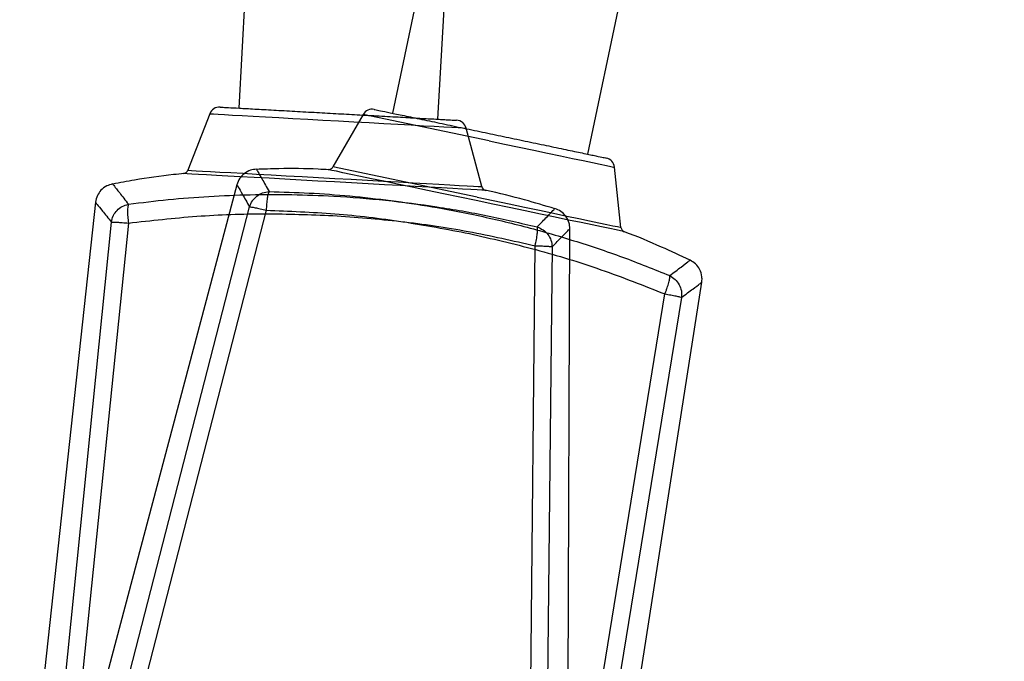
# Model space of a CAD drawing. Units: inches. Extents: x 0.3 to 33.9, y 0.2 to 21.6.
# Drawn here: x 10.2 to 10.9, y 4.5 to 4.9 of the extents above; entities that cross this region are included whole.
import ezdxf

# ---------------------------------------------------------------- set-up
doc = ezdxf.new("R2010")
doc.units = ezdxf.units.IN
doc.header["$MEASUREMENT"] = 0
doc.layers.add('FORMAT', color=7, linetype='Continuous')
doc.styles.add('SLDTEXTSTYLE2', font='TXT', dxfattribs={"width": 0.75})
doc.dimstyles.new('SLDDIMSTYLE2', dxfattribs={"dimtxt": 0.1875, "dimasz": 0.156, "dimexe": 0, "dimexo": 0.0625, "dimgap": 0.046875, "dimtad": 0, "dimtih": 1, "dimtoh": 1, "dimdec": 0, "dimlfac": 12, "dimrnd": 1e-09, "dimzin": 12, "dimdsep": 46, "dimtxsty": 'SLDTEXTSTYLE2', "dimsah": 1, "dimcen": 0.09, "dimadec": 0, "dimazin": 3, "dimtfac": 1, "dimtofl": 0, "dimtmove": 0, "dimatfit": 3, "dimfxl": 1, "dimfrac": 2, "dimtolj": 1, "dimtzin": 12, "dimarcsym": 0})

# ---------------------------------------------------------------- blocks, each defined once
blk = doc.blocks.new('_D_3')
at = {"layer": 'FORMAT'}
for p, q in [((12.82577, 9.20582), (8.79956, 9.20582)), ((8.92456, 9.20582), (8.92456, 8.51886)), ((8.92456, 3.94614), (8.92456, 7.60948))]:
    blk.add_line(p, q, dxfattribs=at)
for points in [[(8.92456, 9.20582), (8.89856, 9.04982), (8.95056, 9.04982)], [(8.92456, 3.94614), (8.95056, 4.10214), (8.89856, 4.10214)]]:
    blk.add_solid(points, dxfattribs=at)

msp = doc.modelspace()

# ---------------------------------------------------------------- linework, layer by layer
at = {"color": 7, "linetype": 'Continuous', "lineweight": 25}
for p, q in [((10.447804, 6.042096), (10.382826, 4.876937)), ((10.507216, 4.87), (10.572194, 6.03516)), ((10.718618, 6.015823), (10.478911, 4.873738)), ((10.600838, 4.848147), (10.840545, 5.990232)), ((10.364679, 4.873408), (10.351008, 4.838147)), ((10.46044, 4.872981), (10.441615, 4.840181)), ((10.534523, 4.827913), (10.524857, 4.864475)), ((10.621495, 4.802427), (10.617446, 4.840028)), ((10.381659, 4.829085), (10.280856, 4.448998)), ((10.293408, 4.818148), (10.250994, 4.427215)), ((10.294623, 4.446127), (10.389546, 4.81531)), ((10.399966, 4.813128), (10.304762, 4.444)), ((10.265036, 4.426437), (10.303279, 4.805707)), ((10.313908, 4.805117), (10.27538, 4.42586)), ((10.588225, 4.408408), (10.589543, 4.801633)), ((10.564029, 4.409763), (10.56788, 4.790951)), ((10.578504, 4.790361), (10.574353, 4.409187)), ((10.611409, 4.37962), (10.67193, 4.768161)), ((10.587695, 4.384617), (10.648908, 4.760876)), ((10.659321, 4.758692), (10.597814, 4.382491))]:
    msp.add_line(p, q, dxfattribs=at)
at = {"color": 8, "linetype": 'Continuous', "lineweight": 25}
for p, q in [((10.539224, 4.856456), (10.46044, 4.872981)), ((10.531611, 4.821304), (10.441615, 4.840181))]:
    msp.add_line(p, q, dxfattribs=at)
at = {"color": 8, "linetype": 'Continuous', "lineweight": 25, "flags": 128}
for points in [[(10.364679, 4.873408), (10.36468, 4.873408), (10.365298, 4.873374), (10.367075, 4.873275), (10.369985, 4.873113), (10.373986, 4.87289), (10.379019, 4.87261), (10.38501, 4.872276), (10.391873, 4.871894), (10.399508, 4.871468), (10.407802, 4.871006), (10.416635, 4.870513), (10.425879, 4.869998), (10.435398, 4.869467), (10.445053, 4.868928)], [(10.445053, 4.868928), (10.454705, 4.86839), (10.464212, 4.86786), (10.473435, 4.867346), (10.48224, 4.866854), (10.490498, 4.866394), (10.49809, 4.86597), (10.504904, 4.86559), (10.510842, 4.865258), (10.515816, 4.864981), (10.519753, 4.864761), (10.522598, 4.864602), (10.524307, 4.864506), (10.524857, 4.864475)], [(10.539224, 4.856456), (10.548685, 4.854471), (10.558003, 4.852514), (10.567043, 4.850617), (10.575674, 4.848805), (10.583769, 4.847105), (10.59121, 4.845543), (10.597889, 4.84414), (10.603709, 4.842917), (10.608584, 4.841893), (10.612444, 4.841082), (10.615232, 4.840496), (10.616907, 4.840143), (10.617446, 4.840028)], [(10.623571, 4.799719), (10.622996, 4.799841), (10.621266, 4.800206), (10.618401, 4.800809), (10.614439, 4.801641), (10.609428, 4.802694), (10.603433, 4.803954), (10.596528, 4.805404), (10.5888, 4.807027), (10.580346, 4.808802), (10.571273, 4.810707), (10.561695, 4.812718), (10.551732, 4.814809), (10.54151, 4.816955), (10.531156, 4.819128), (10.520802, 4.821301), (10.510578, 4.823447), (10.500611, 4.825538), (10.491028, 4.827549), (10.481949, 4.829454), (10.473488, 4.831229), (10.465751, 4.832852), (10.458836, 4.834303), (10.45283, 4.835562), (10.447808, 4.836615), (10.443834, 4.837448), (10.440957, 4.83805), (10.439213, 4.838415), (10.438625, 4.838537)], [(10.536983, 4.825548), (10.536396, 4.825582), (10.53463, 4.82568), (10.531708, 4.825844), (10.527665, 4.82607), (10.522553, 4.826355), (10.516436, 4.826696), (10.509392, 4.82709), (10.501507, 4.827529), (10.492883, 4.828011), (10.483627, 4.828527), (10.473855, 4.829072), (10.463691, 4.829639), (10.453262, 4.830221), (10.442699, 4.83081), (10.432136, 4.831399), (10.421705, 4.83198), (10.411537, 4.832547), (10.40176, 4.833093), (10.392498, 4.833609), (10.383866, 4.83409), (10.375973, 4.83453), (10.368919, 4.834923), (10.362791, 4.835265), (10.357668, 4.83555), (10.353614, 4.835776), (10.350679, 4.835939), (10.3489, 4.836038), (10.3483, 4.836071), (10.3483, 4.836071)], [(10.351008, 4.838147), (10.351008, 4.838147), (10.351591, 4.838115), (10.353321, 4.838019), (10.356176, 4.83786), (10.360119, 4.83764), (10.365102, 4.837363), (10.371062, 4.837031), (10.377923, 4.836648), (10.385599, 4.83622), (10.393995, 4.835752), (10.403004, 4.83525), (10.412513, 4.83472), (10.422402, 4.834168), (10.432547, 4.833603), (10.442821, 4.83303)], [(10.442821, 4.83303), (10.453095, 4.832457), (10.463238, 4.831891), (10.473124, 4.83134), (10.482628, 4.83081), (10.491631, 4.830307), (10.500019, 4.829839), (10.507687, 4.829411), (10.514539, 4.829029), (10.520488, 4.828697), (10.52546, 4.828419), (10.529392, 4.8282), (10.532235, 4.828041), (10.533952, 4.827945), (10.534523, 4.827913)], [(10.531611, 4.821304), (10.541681, 4.819191), (10.551624, 4.817104), (10.561314, 4.815069), (10.570629, 4.813114), (10.579454, 4.811261), (10.587676, 4.809535), (10.595192, 4.807956), (10.601908, 4.806545), (10.60774, 4.80532), (10.612613, 4.804297), (10.616467, 4.803486), (10.619253, 4.8029), (10.620936, 4.802546), (10.621495, 4.802427)]]:
    msp.add_lwpolyline(points, dxfattribs=at)
at = {"color": 7, "linetype": 'Continuous', "lineweight": 25}
for centre, radius, start, end in [((10.370797, 4.871036), 0.006562, 86.808034, 158.808036), ((10.466131, 4.869715), 0.006562, 78.146508, 150.146492), ((10.518513, 4.862798), 0.006562, 14.808033, 86.808035), ((10.610922, 4.839326), 0.006562, 6.146555, 78.146519), ((10.438769, 4.841815), 0.003281, 267.484163, 330.146479), ((10.347949, 4.839333), 0.003281, 276.145694, 338.808024), ((10.537695, 4.828751), 0.003281, 194.808046, 257.470375), ((10.624757, 4.802778), 0.003281, 186.146567, 248.808864)]:
    msp.add_arc(centre, radius, start, end, dxfattribs=at)
for points, knots in [([(10.371163, 4.877588), (10.371405, 4.877574), (10.371904, 4.877547), (10.376022, 4.877317), (10.382844, 4.876937), (10.392456, 4.876402), (10.402338, 4.875851), (10.411027, 4.875367), (10.419908, 4.874871), (10.431282, 4.874237), (10.440561, 4.87372), (10.445066, 4.873469)], [0, 0, 0, 0, 0.1164968, 0.2399717, 0.3685799, 0.4999175, 0.6312549, 0.6956341, 0.7600284, 0.8835032, 1, 1, 1, 1]), ([(10.467479, 4.876137), (10.467717, 4.876088), (10.468206, 4.875986), (10.472242, 4.875141), (10.47893, 4.873739), (10.488352, 4.871763), (10.498038, 4.869731), (10.506556, 4.867944), (10.51526, 4.866117), (10.52641, 4.863778), (10.535505, 4.861869), (10.53992, 4.860942)], [0, 0, 0, 0, 0.1164968, 0.2399718, 0.36858, 0.4999175, 0.631255, 0.6956342, 0.7600282, 0.8835032, 1, 1, 1, 1]), ([(10.445066, 4.873469), (10.44957, 4.873217), (10.458849, 4.8727), (10.472612, 4.871932), (10.485844, 4.871194), (10.49765, 4.870535), (10.505664, 4.870088), (10.510737, 4.869805), (10.514756, 4.86958), (10.518154, 4.869391), (10.518639, 4.869363), (10.518875, 4.86935)], [0, 0, 0, 0, 0.11654168, 0.24006401, 0.36872179, 0.50010981, 0.63149798, 0.69590191, 0.76032086, 0.88384329, 1, 1, 1, 1]), ([(10.53992, 4.860942), (10.544335, 4.860015), (10.55343, 4.858106), (10.566921, 4.855275), (10.579891, 4.852551), (10.591463, 4.850121), (10.599318, 4.848471), (10.60429, 4.847427), (10.608229, 4.846599), (10.61156, 4.845898), (10.612035, 4.845797), (10.612266, 4.845748)], [0, 0, 0, 0, 0.11654145, 0.24006339, 0.36872065, 0.50010831, 0.63149595, 0.69589963, 0.76031838, 0.88384042, 1, 1, 1, 1]), ([(10.393896, 4.838783), (10.392597, 4.838627), (10.389809, 4.838293), (10.386182, 4.83621), (10.383154, 4.833079), (10.382168, 4.830441), (10.381641, 4.829029)], [0, 0, 0, 0, 0.2330754, 0.4999508, 0.7324156, 1, 1, 1, 1]), ([(10.393896, 4.838783), (10.394086, 4.838471), (10.394466, 4.837846), (10.397107, 4.83316), (10.400224, 4.827579), (10.401783, 4.824788)], [0, 0, 0, 0, 0.3333324, 0.6666658, 1, 1, 1, 1]), ([(10.439143, 4.83841), (10.43689, 4.838541), (10.426461, 4.839144), (10.41136, 4.839274), (10.398538, 4.83882), (10.3939, 4.838655)], [0, 0, 0, 0, 0.1495906, 0.692421, 1, 1, 1, 1]), ([(10.348833, 4.836024), (10.346581, 4.835813), (10.336174, 4.834839), (10.321225, 4.832692), (10.308622, 4.830313), (10.304067, 4.829452)], [0, 0, 0, 0, 0.149935, 0.6927315, 1, 1, 1, 1]), ([(10.304045, 4.829578), (10.302783, 4.829228), (10.300078, 4.828478), (10.296805, 4.825873), (10.294284, 4.822321), (10.293707, 4.819565), (10.293398, 4.81809)], [0, 0, 0, 0, 0.2330755, 0.4999526, 0.7324206, 1, 1, 1, 1]), ([(10.304045, 4.829578), (10.30428, 4.829297), (10.304749, 4.828734), (10.308066, 4.824495), (10.311988, 4.819444), (10.313948, 4.816919)], [0, 0, 0, 0, 0.3333324, 0.6666657, 1, 1, 1, 1]), ([(10.381645, 4.829028), (10.38183, 4.828726), (10.382201, 4.828122), (10.384871, 4.823527), (10.387986, 4.818052), (10.389546, 4.81531)], [0, 0, 0, 0, 0.333056, 0.6659463, 1, 1, 1, 1]), ([(10.313948, 4.816919), (10.322238, 4.81795), (10.338903, 4.820022), (10.364293, 4.821954), (10.39004, 4.823002), (10.416074, 4.823049), (10.444306, 4.822019), (10.47457, 4.819613), (10.50661, 4.815495), (10.538232, 4.81), (10.558859, 4.805121), (10.569143, 4.802688)], [0, 0, 0, 0, 0.0981566, 0.1973304, 0.2974796, 0.3984354, 0.5000148, 0.6256397, 0.7510037, 0.8758618, 1, 1, 1, 1]), ([(10.389552, 4.815309), (10.390052, 4.816583), (10.390605, 4.817996), (10.392202, 4.820219), (10.394144, 4.822199), (10.397679, 4.824231), (10.400415, 4.824603), (10.401783, 4.824788)], [0, 0, 0, 0, 0.2498934, 0.277055, 0.5001338, 0.7501437, 1, 1, 1, 1]), ([(10.401783, 4.824788), (10.401566, 4.824364), (10.401131, 4.823511), (10.400578, 4.82075), (10.40015, 4.817216), (10.400027, 4.814485), (10.399966, 4.813127)], [0, 0, 0, 0, 0.248725, 0.4999918, 0.7512757, 1, 1, 1, 1]), ([(10.401783, 4.824788), (10.410133, 4.824559), (10.42692, 4.824098), (10.452311, 4.822185), (10.477923, 4.819344), (10.503667, 4.81547), (10.531421, 4.8102), (10.560978, 4.803264), (10.592032, 4.794367), (10.622466, 4.784172), (10.642124, 4.776242), (10.651924, 4.772288)], [0, 0, 0, 0, 0.0981566, 0.1973305, 0.2974797, 0.3984353, 0.5000147, 0.6256397, 0.7510036, 0.8758617, 1, 1, 1, 1]), ([(10.580217, 4.814096), (10.573924, 4.815963), (10.559781, 4.820159), (10.545239, 4.823883), (10.536974, 4.825541), (10.536737, 4.825588)], [0, 0, 0, 0, 0.4378221, 0.9839407, 1, 1, 1, 1]), ([(10.293401, 4.81809), (10.29363, 4.817818), (10.294088, 4.817273), (10.29742, 4.813129), (10.301324, 4.808184), (10.303279, 4.805707)], [0, 0, 0, 0, 0.333056, 0.6659463, 1, 1, 1, 1]), ([(10.303285, 4.805706), (10.303587, 4.807041), (10.303922, 4.808521), (10.305165, 4.810959), (10.306787, 4.813209), (10.309976, 4.81575), (10.312625, 4.816529), (10.313948, 4.816919)], [0, 0, 0, 0, 0.2498965, 0.27705574, 0.50013166, 0.75014398, 1, 1, 1, 1]), ([(10.313948, 4.816919), (10.313798, 4.816467), (10.313497, 4.815558), (10.313366, 4.812744), (10.313475, 4.809186), (10.313765, 4.806468), (10.313909, 4.805117)], [0, 0, 0, 0, 0.2487271, 0.4999941, 0.7512807, 1, 1, 1, 1]), ([(10.389544, 4.815311), (10.389895, 4.815281), (10.390597, 4.815222), (10.393023, 4.814749), (10.396188, 4.81405), (10.398706, 4.813435), (10.399966, 4.813128)], [0, 0, 0, 0, 0.2499994, 0.4999997, 0.7500004, 1, 1, 1, 1]), ([(10.569143, 4.802688), (10.571357, 4.80498), (10.575783, 4.809565), (10.579499, 4.813412), (10.579995, 4.813921), (10.580242, 4.814175)], [0, 0, 0, 0, 0.3333337, 0.6666669, 1, 1, 1, 1]), ([(10.589545, 4.801575), (10.589515, 4.802273), (10.589467, 4.803433), (10.588873, 4.806163), (10.58732, 4.809383), (10.584126, 4.81259), (10.581526, 4.813651), (10.580242, 4.814175)], [0, 0, 0, 0, 0.1252147, 0.2078128, 0.500186, 0.7532248, 1, 1, 1, 1]), ([(10.313909, 4.805117), (10.328109, 4.806713), (10.356352, 4.809888), (10.399096, 4.811426), (10.427463, 4.810362), (10.441562, 4.809834)], [0, 0, 0, 0, 0.3371744, 0.67057071, 1, 1, 1, 1]), ([(10.399966, 4.813127), (10.414245, 4.812567), (10.442644, 4.811453), (10.485132, 4.806537), (10.513016, 4.801213), (10.526874, 4.798567)], [0, 0, 0, 0, 0.3371745, 0.6705708, 1, 1, 1, 1]), ([(10.441562, 4.809834), (10.455713, 4.808784), (10.484103, 4.806678), (10.526402, 4.80038), (10.554029, 4.7941), (10.56788, 4.790951)], [0, 0, 0, 0, 0.3313576, 0.6647551, 1, 1, 1, 1]), ([(10.303277, 4.805707), (10.303628, 4.80573), (10.304331, 4.805776), (10.306801, 4.805674), (10.310035, 4.80546), (10.312617, 4.805231), (10.313908, 4.805117)], [0, 0, 0, 0, 0.25, 0.5000004, 0.7499996, 1, 1, 1, 1]), ([(10.56788, 4.790951), (10.568032, 4.791612), (10.568336, 4.792941), (10.568838, 4.795521), (10.569275, 4.798473), (10.569447, 4.801284), (10.569244, 4.802222), (10.569143, 4.802688)], [0, 0, 0, 0, 0.1240111, 0.2492914, 0.5003881, 0.7514677, 1, 1, 1, 1]), ([(10.569143, 4.802688), (10.570418, 4.802154), (10.572967, 4.801085), (10.575941, 4.798101), (10.578008, 4.794441), (10.578334, 4.791721), (10.578498, 4.790361)], [0, 0, 0, 0, 0.25000372, 0.50006199, 0.75003436, 1, 1, 1, 1]), ([(10.578502, 4.790361), (10.580703, 4.792606), (10.585097, 4.797087), (10.588818, 4.800837), (10.589301, 4.801329), (10.589542, 4.801575)], [0, 0, 0, 0, 0.3340861, 0.6669764, 1, 1, 1, 1]), ([(10.526874, 4.798567), (10.540706, 4.795398), (10.568455, 4.789041), (10.609322, 4.776444), (10.635688, 4.766075), (10.648908, 4.760876)], [0, 0, 0, 0, 0.33135785, 0.66475534, 1, 1, 1, 1]), ([(10.664587, 4.781887), (10.658651, 4.784678), (10.645306, 4.790954), (10.63149, 4.796827), (10.623562, 4.799712), (10.62333, 4.799796)], [0, 0, 0, 0, 0.4374444, 0.9835208, 1, 1, 1, 1]), ([(10.567881, 4.790951), (10.569176, 4.790922), (10.571768, 4.790863), (10.575004, 4.790718), (10.577467, 4.790547), (10.578158, 4.790423), (10.578504, 4.790361)], [0, 0, 0, 0, 0.2500015, 0.4999994, 0.7499997, 1, 1, 1, 1]), ([(10.651924, 4.772288), (10.654457, 4.77422), (10.659522, 4.778083), (10.663775, 4.781322), (10.664341, 4.781748), (10.664624, 4.781961)], [0, 0, 0, 0, 0.3333336, 0.6666669, 1, 1, 1, 1]), ([(10.671923, 4.768103), (10.671999, 4.768798), (10.672126, 4.769952), (10.67195, 4.772741), (10.6709, 4.776157), (10.668225, 4.779809), (10.665815, 4.78125), (10.664624, 4.781961)], [0, 0, 0, 0, 0.1252174, 0.2078145, 0.5001825, 0.7532244, 1, 1, 1, 1]), ([(10.648908, 4.760876), (10.649157, 4.761507), (10.649658, 4.762775), (10.650543, 4.76525), (10.651419, 4.768102), (10.652013, 4.770854), (10.651953, 4.771812), (10.651924, 4.772288)], [0, 0, 0, 0, 0.1240139, 0.2492918, 0.5003883, 0.7514676, 1, 1, 1, 1]), ([(10.651924, 4.772288), (10.653103, 4.771568), (10.655463, 4.770128), (10.657953, 4.766729), (10.659445, 4.7628), (10.659358, 4.760062), (10.659315, 4.758693)], [0, 0, 0, 0, 0.25000451, 0.50006712, 0.75003458, 1, 1, 1, 1]), ([(10.65932, 4.758693), (10.661833, 4.760579), (10.666852, 4.764344), (10.671094, 4.767487), (10.671645, 4.767898), (10.671921, 4.768104)], [0, 0, 0, 0, 0.3340861, 0.6669764, 1, 1, 1, 1]), ([(10.648908, 4.760876), (10.650185, 4.760652), (10.652738, 4.760203), (10.655915, 4.759572), (10.658324, 4.759032), (10.658989, 4.758805), (10.659321, 4.758692)], [0, 0, 0, 0, 0.24999891, 0.49999987, 0.74999955, 1, 1, 1, 1])]:
    msp.add_open_spline(points, degree=3, knots=knots, dxfattribs=at)

# ---------------------------------------------------------------- dimensions: what is measured, and where the dimension line sits
at = {"layer": 'FORMAT'}
dim = msp.add_linear_dim(base=(8.924561, 3.946139), p1=(12.875771, 9.205823), p2=(8.16362, 3.946139), angle=90, text=' \\P \\P ', dimstyle='SLDDIMSTYLE2', dxfattribs=at)
dim.commit()
dim.dimension.update_dxf_attribs({"geometry": '_D_3', "text_midpoint": (8.924561, 8.064172), "dimtype": 160})

doc.saveas('drawing.dxf')
